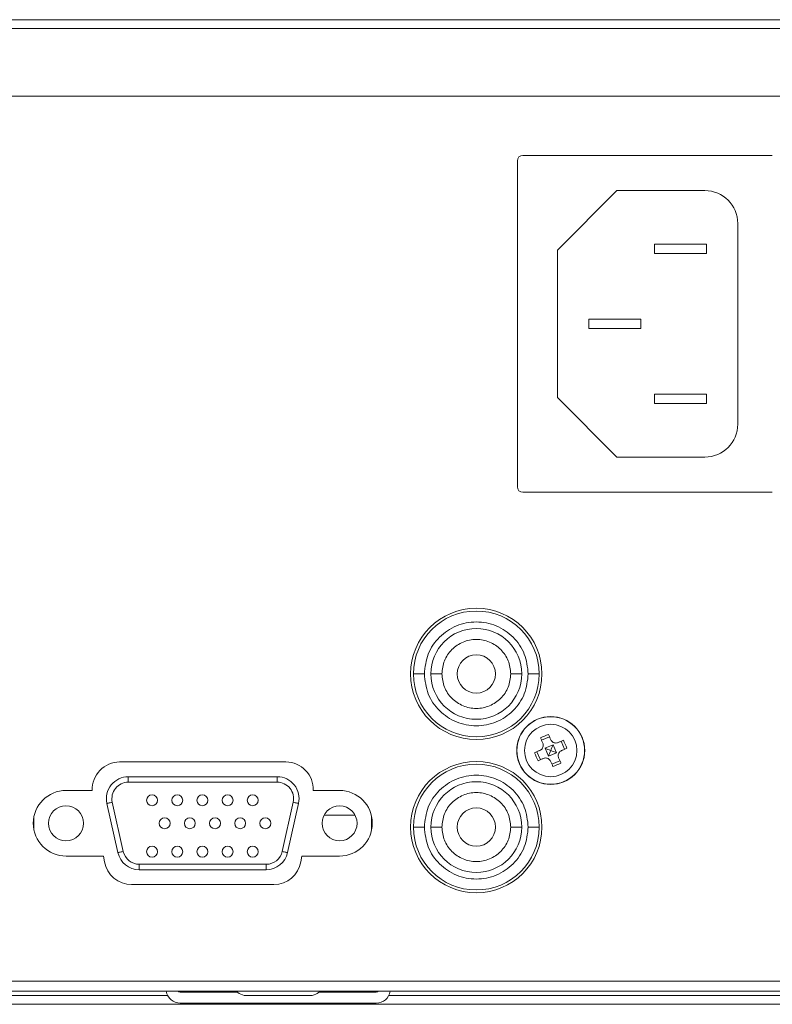
# Model space of a CAD drawing. Units: millimetres. Extents: x 0 to 1784, y 0 to 841.
# Drawn here: x 1311 to 1357, y 195 to 255 of the extents above; entities that cross this region are included whole.
import ezdxf

# ---------------------------------------------------------------- set-up
doc = ezdxf.new("R2010")
doc.units = ezdxf.units.MM

msp = doc.modelspace()

# ---------------------------------------------------------------- linework, layer by layer
at = {"color": 7, "linetype": 'Continuous', "lineweight": 15}
for p, q in [((1137.9623, 254.8099), (1421.9623, 254.8099)), ((1137.9623, 254.2765), (1421.9623, 254.2765)), ((1287.9623, 250.1432), (1418.3933, 250.1432)), ((1341.1956, 246.2099), (1341.1956, 226.3432)), ((1356.729, 246.5432), (1341.529, 246.5432)), ((1347.2654, 244.3965), (1343.6356, 240.7667)), ((1352.6223, 244.3965), (1347.2654, 244.3965)), ((1354.6223, 230.1565), (1354.6223, 242.3965)), ((1343.6356, 240.7667), (1343.6356, 231.7864)), ((1349.5456, 241.1232), (1349.5456, 240.5632)), ((1352.7123, 241.1232), (1349.5456, 241.1232)), ((1352.7123, 240.5632), (1352.7123, 241.1232)), ((1349.5456, 240.5632), (1352.7123, 240.5632)), ((1345.5456, 236.5565), (1345.5456, 235.9965)), ((1348.7123, 236.5565), (1345.5456, 236.5565)), ((1348.7123, 235.9965), (1348.7123, 236.5565)), ((1345.5456, 235.9965), (1348.7123, 235.9965)), ((1343.6356, 231.7864), (1347.2654, 228.1565)), ((1349.5456, 231.9899), (1349.5456, 231.4299)), ((1352.7123, 231.9899), (1349.5456, 231.9899)), ((1352.7123, 231.4299), (1352.7123, 231.9899)), ((1349.5456, 231.4299), (1352.7123, 231.4299)), ((1347.2654, 228.1565), (1352.6223, 228.1565)), ((1341.529, 226.0099), (1356.729, 226.0099)), ((1335.529, 214.9432), (1334.8623, 214.9432)), ((1336.5956, 214.9432), (1335.929, 214.9432)), ((1341.4623, 214.9432), (1340.7956, 214.9432)), ((1342.529, 214.9432), (1341.8623, 214.9432)), ((1342.6669, 210.9052), (1343.1566, 211.1167)), ((1342.8784, 210.4156), (1343.368, 210.6271)), ((1343.5774, 210.1424), (1343.3702, 210.6221)), ((1344.0709, 210.3497), (1343.8595, 210.8393)), ((1342.5984, 209.7138), (1342.387, 210.2034)), ((1343.0877, 209.931), (1342.8806, 210.4106)), ((1343.0899, 209.926), (1343.5795, 210.1375)), ((1327.0956, 209.5765), (1316.9623, 209.5765)), ((1343.3013, 209.4364), (1343.791, 209.6479)), ((1317.4932, 208.3432), (1317.4932, 208.6765)), ((1317.4932, 208.6765), (1326.5647, 208.6765)), ((1326.5647, 208.3432), (1317.4932, 208.3432)), ((1326.5647, 208.6765), (1326.5647, 208.3432)), ((1315.297, 207.8432), (1313.699, 207.8432)), ((1330.359, 207.8432), (1328.761, 207.8432)), ((1316.8626, 204.0524), (1316.192, 207.0524)), ((1316.5173, 207.1251), (1317.1879, 204.1251)), ((1326.87, 204.1251), (1327.5406, 207.1251)), ((1327.8659, 207.0524), (1327.1953, 204.0524)), ((1311.7423, 206.2573), (1311.7423, 205.4291)), ((1329.4202, 206.3435), (1331.3044, 206.3435)), ((1332.3156, 205.4291), (1332.3156, 206.2573)), ((1335.529, 205.6099), (1334.8623, 205.6099)), ((1336.5956, 205.6099), (1335.929, 205.6099)), ((1341.4623, 205.6099), (1340.7956, 205.6099)), ((1342.529, 205.6099), (1341.8623, 205.6099)), ((1313.699, 203.8432), (1315.987, 203.8432)), ((1315.987, 203.8432), (1316.0498, 203.4871)), ((1328.0082, 203.4871), (1328.0709, 203.8432)), ((1328.0709, 203.8432), (1330.359, 203.8432)), ((1318.1638, 203.3432), (1325.8941, 203.3432)), ((1318.1638, 203.3432), (1318.1638, 203.0099)), ((1325.8941, 203.0099), (1318.1638, 203.0099)), ((1325.8941, 203.0099), (1325.8941, 203.3432)), ((1317.6911, 202.1099), (1326.3668, 202.1099)), ((1420.629, 196.2099), (1139.2956, 196.2099)), ((1420.629, 195.6099), (1139.2956, 195.6099)), ((1324.2487, 195.4758), (1324.0573, 195.6099)), ((1329.2006, 195.6099), (1329.0092, 195.4758)), ((1324.1525, 195.5432), (1320.6623, 195.5432)), ((1328.5886, 195.3432), (1324.6694, 195.3432)), ((1332.5956, 195.5432), (1329.1054, 195.5432)), ((1390.3641, 194.8099), (1288.4221, 194.8099)), ((1332.5956, 194.8765), (1320.6623, 194.8765))]:
    msp.add_line(p, q, dxfattribs=at)
at = {"color": 8, "linetype": 'Continuous', "lineweight": 15}
for p, q in [((1321.7956, 195.6099), (1321.7956, 195.5432)), ((1331.4623, 195.6099), (1331.4623, 195.5432)), ((1288.4221, 195.3432), (1319.8935, 195.3432)), ((1333.3645, 195.3432), (1388.029, 195.3432))]:
    msp.add_line(p, q, dxfattribs=at)
at = {"color": 7, "linetype": 'Continuous', "lineweight": 15, "flags": 128}
for points in [[(1343.236, 210.9329), (1343.2183, 210.9739), (1343.2006, 211.0149), (1343.1829, 211.0558), (1343.1652, 211.0967), (1343.1476, 211.1375), (1343.13, 211.1783), (1343.1124, 211.219), (1343.0949, 211.2596)], [(1342.7463, 210.7214), (1342.7286, 210.7624), (1342.7109, 210.8034), (1342.6933, 210.8443), (1342.6756, 210.8852), (1342.658, 210.926), (1342.6404, 210.9668), (1342.6228, 211.0075), (1342.6052, 211.0482)], [(1344.0012, 210.9006), (1343.9605, 210.883), (1343.9197, 210.8654), (1343.8788, 210.8477), (1343.8379, 210.83), (1343.797, 210.8123), (1343.756, 210.7946), (1343.7149, 210.7769), (1343.6738, 210.7592)], [(1342.5726, 210.2836), (1342.5315, 210.2658), (1342.4905, 210.2481), (1342.4495, 210.2304), (1342.4085, 210.2127), (1342.3676, 210.195), (1342.3268, 210.1774), (1342.286, 210.1597), (1342.2452, 210.1421)], [(1344.2127, 210.4109), (1344.172, 210.3934), (1344.1312, 210.3757), (1344.0903, 210.3581), (1344.0494, 210.3404), (1344.0084, 210.3227), (1343.9674, 210.305), (1343.9264, 210.2873), (1343.8853, 210.2695)], [(1342.7841, 209.7939), (1342.743, 209.7762), (1342.7019, 209.7585), (1342.6609, 209.7407), (1342.62, 209.7231), (1342.5791, 209.7054), (1342.5382, 209.6877), (1342.4974, 209.6701), (1342.4567, 209.6525)], [(1343.3631, 209.2935), (1343.3455, 209.3341), (1343.3279, 209.3748), (1343.3103, 209.4156), (1343.2927, 209.4564), (1343.275, 209.4973), (1343.2574, 209.5382), (1343.2397, 209.5792), (1343.2219, 209.6202)], [(1343.8527, 209.5049), (1343.8351, 209.5456), (1343.8175, 209.5863), (1343.7999, 209.6271), (1343.7823, 209.6679), (1343.7647, 209.7088), (1343.747, 209.7497), (1343.7293, 209.7907), (1343.7116, 209.8317)], [(1316.5173, 207.1251), (1316.4539, 207.1109), (1316.3928, 207.0972), (1316.3366, 207.0847), (1316.2873, 207.0737), (1316.2468, 207.0646), (1316.2168, 207.0579), (1316.1983, 207.0538), (1316.192, 207.0524)], [(1327.8659, 207.0524), (1327.8597, 207.0538), (1327.8411, 207.0579), (1327.8111, 207.0646), (1327.7706, 207.0737), (1327.7213, 207.0847), (1327.6651, 207.0972), (1327.6041, 207.1109), (1327.5406, 207.1251)], [(1317.1879, 204.1251), (1317.1244, 204.1109), (1317.0634, 204.0972), (1317.0072, 204.0847), (1316.9579, 204.0737), (1316.9174, 204.0646), (1316.8874, 204.0579), (1316.8689, 204.0538), (1316.8626, 204.0524)], [(1327.1953, 204.0524), (1327.1891, 204.0538), (1327.1706, 204.0579), (1327.1405, 204.0646), (1327.1, 204.0737), (1327.0507, 204.0847), (1326.9945, 204.0972), (1326.9335, 204.1109), (1326.87, 204.1251)]]:
    msp.add_lwpolyline(points, dxfattribs=at)
at = {"color": 7, "linetype": 'Continuous', "lineweight": 15}
for centre, radius in [((1338.6956, 214.9432), 4), ((1338.6956, 214.9432), 1.1667), ((1343.229, 210.2765), 2.0696), ((1343.229, 210.2765), 2.0683), ((1343.229, 210.2765), 2.0612), ((1343.229, 210.2765), 1.5972), ((1338.6956, 205.6099), 4), ((1318.9423, 207.2432), 0.3333), ((1320.4756, 207.2432), 0.3333), ((1322.009, 207.2432), 0.3333), ((1323.5423, 207.2432), 0.3333), ((1325.0756, 207.2432), 0.3333), ((1313.6956, 205.8432), 1.0667), ((1330.3623, 205.8432), 1.0667), ((1338.6956, 205.6099), 1.1667), ((1319.709, 205.8432), 0.3333), ((1321.2423, 205.8432), 0.3333), ((1322.7756, 205.8432), 0.3333), ((1324.309, 205.8432), 0.3333), ((1325.8423, 205.8432), 0.3333), ((1318.9423, 204.1099), 0.3333), ((1320.4756, 204.1099), 0.3333), ((1322.009, 204.1099), 0.3333), ((1323.5423, 204.1099), 0.3333), ((1325.0756, 204.1099), 0.3333)]:
    msp.add_circle(centre, radius, dxfattribs=at)
for centre, radius, start, end in [((1341.529, 246.2099), 0.3333, 90, 180), ((1352.6223, 242.3965), 2, 0, 90), ((1352.6223, 230.1565), 2, 270, 0), ((1341.529, 226.3432), 0.3333, 180, 270), ((1338.6956, 214.9432), 3.8333, 0, 180), ((1338.6956, 214.9432), 2.7667, 0, 180), ((1338.6956, 214.9432), 3.8333, 180, 0), ((1338.6956, 214.9432), 2.7667, 180, 0), ((1356.0068, 180.691), 33.1837, 112.898777, 113.819657), ((1313.1152, 197.2707), 33.7598, 22.906497, 23.811658), ((1373.2785, 223.2547), 33.6898, 202.905557, 203.812598), ((1316.9623, 207.9099), 1.6667, 90, 182.292443), ((1327.0956, 207.9099), 1.6667, 357.707557, 90), ((1338.6956, 205.6099), 3.8333, 0, 180), ((1330.4368, 239.8952), 33.2198, 292.899277, 293.819157), ((1317.4932, 207.3432), 1.3333, 90, 192.60016), ((1317.4932, 207.3432), 1, 90, 192.60016), ((1326.5647, 207.3432), 1.3333, 347.39984, 90), ((1326.5647, 207.3432), 1, 347.39984, 90), ((1338.6956, 205.6099), 2.7667, 0, 180), ((1313.699, 205.8432), 2, 90, 270), ((1330.359, 205.8432), 2, 270, 90), ((1338.6956, 205.6099), 3.8333, 180, 0), ((1338.6956, 205.6099), 2.7667, 180, 0), ((1318.1638, 204.3432), 1.3333, 192.60016, 270), ((1318.1638, 204.3432), 1, 192.60016, 270), ((1325.8941, 204.3432), 1, 270, 347.39984), ((1325.8941, 204.3432), 1.3333, 270, 347.39984), ((1317.6911, 203.7765), 1.6667, 190, 270), ((1326.3668, 203.7765), 1.6667, 270, 350), ((1320.6623, 195.7432), 0.8667, 188.849883, 270), ((1320.6623, 195.7432), 0.2, 221.810315, 270), ((1332.5956, 195.7432), 0.2, 270, 318.189685), ((1332.5956, 195.7432), 0.8667, 270, 351.150117), ((1324.6694, 196.0765), 0.7333, 235, 270), ((1328.5886, 196.0765), 0.7333, 270, 305)]:
    msp.add_arc(centre, radius, start, end, dxfattribs=at)
for points, knots in [([(1341.8623, 214.9432), (1341.8147, 215.3577), (1341.7195, 216.1866), (1340.9872, 217.2407), (1339.9405, 217.945), (1338.6956, 218.1923), (1337.4508, 217.945), (1336.404, 217.2407), (1335.6718, 216.1866), (1335.5766, 215.3577), (1335.529, 214.9432)], [0, 0, 0, 0, 0.125, 0.2499999, 0.3749999, 0.5, 0.6250001, 0.7500001, 0.875, 1, 1, 1, 1]), ([(1340.7956, 214.9432), (1340.7641, 215.2181), (1340.7009, 215.7678), (1340.2153, 216.4668), (1339.5212, 216.9339), (1338.6956, 217.0979), (1337.8701, 216.9339), (1337.1759, 216.4668), (1336.6903, 215.7678), (1336.6272, 215.2181), (1336.5956, 214.9432)], [0, 0, 0, 0, 0.125, 0.2499999, 0.375, 0.5, 0.625, 0.7500001, 0.875, 1, 1, 1, 1]), ([(1335.529, 214.9432), (1335.5766, 214.5288), (1335.6718, 213.6998), (1336.404, 212.6457), (1337.4508, 211.9414), (1338.6956, 211.6941), (1339.9405, 211.9414), (1340.9872, 212.6457), (1341.7195, 213.6998), (1341.8147, 214.5288), (1341.8623, 214.9432)], [0, 0, 0, 0, 0.1249999, 0.2499999, 0.3749999, 0.5, 0.6250001, 0.7500001, 0.8750001, 1, 1, 1, 1]), ([(1336.5956, 214.9432), (1336.6272, 214.6684), (1336.6903, 214.1187), (1337.1759, 213.4196), (1337.8701, 212.9526), (1338.6956, 212.7885), (1339.5212, 212.9526), (1340.2153, 213.4196), (1340.7009, 214.1187), (1340.7641, 214.6684), (1340.7956, 214.9432)], [0, 0, 0, 0, 0.1250001, 0.2499998, 0.3750001, 0.5, 0.6249999, 0.7500002, 0.8749999, 1, 1, 1, 1]), ([(1342.5726, 210.2836), (1342.6054, 210.3017), (1342.6708, 210.3379), (1342.7396, 210.4297), (1342.7754, 210.5363), (1342.7757, 210.6384), (1342.7549, 210.6972), (1342.7463, 210.7214)], [0, 0, 0, 0, 0.2141754, 0.4281786, 0.6405912, 0.852425, 1, 1, 1, 1]), ([(1343.3702, 210.6221), (1343.324, 210.5091), (1343.277, 210.394), (1343.2298, 210.2786), (1343.229, 210.2765)], [0, 0, 0, 0, 0.9821696, 1, 1, 1, 1]), ([(1343.236, 210.9329), (1343.2541, 210.9001), (1343.2903, 210.8347), (1343.3821, 210.7659), (1343.4887, 210.7301), (1343.5908, 210.7298), (1343.6496, 210.7506), (1343.6738, 210.7592)], [0, 0, 0, 0, 0.21417987, 0.42818276, 0.64059184, 0.8524243, 1, 1, 1, 1]), ([(1343.229, 210.2765), (1343.2269, 210.2773), (1343.1106, 210.3221), (1342.9945, 210.3668), (1342.8806, 210.4106)], [0, 0, 0, 0, 0.0178216, 1, 1, 1, 1]), ([(1343.0877, 209.931), (1343.134, 210.044), (1343.181, 210.1591), (1343.2281, 210.2745), (1343.229, 210.2765)], [0, 0, 0, 0, 0.9821776, 1, 1, 1, 1]), ([(1343.229, 210.2765), (1343.231, 210.2757), (1343.3474, 210.231), (1343.4634, 210.1863), (1343.5774, 210.1424)], [0, 0, 0, 0, 0.0178338, 1, 1, 1, 1]), ([(1343.8853, 210.2695), (1343.8525, 210.2514), (1343.7871, 210.2152), (1343.7183, 210.1234), (1343.6825, 210.0168), (1343.6822, 209.9147), (1343.703, 209.8559), (1343.7116, 209.8317)], [0, 0, 0, 0, 0.2141747, 0.4281831, 0.6405922, 0.8524277, 1, 1, 1, 1]), ([(1343.2219, 209.6202), (1343.2038, 209.653), (1343.1676, 209.7184), (1343.0758, 209.7872), (1342.9692, 209.823), (1342.8671, 209.8233), (1342.8083, 209.8025), (1342.7841, 209.7939)], [0, 0, 0, 0, 0.2141741, 0.4281798, 0.6405895, 0.8524233, 1, 1, 1, 1]), ([(1341.8623, 205.6099), (1341.8147, 206.0243), (1341.7195, 206.8533), (1340.9872, 207.9073), (1339.9405, 208.6117), (1338.6956, 208.859), (1337.4508, 208.6117), (1336.404, 207.9073), (1335.6718, 206.8533), (1335.5766, 206.0243), (1335.529, 205.6099)], [0, 0, 0, 0, 0.1249999, 0.2499999, 0.3749999, 0.5, 0.6250001, 0.7500001, 0.8750001, 1, 1, 1, 1]), ([(1340.7956, 205.6099), (1340.7641, 205.8847), (1340.7009, 206.4344), (1340.2153, 207.1335), (1339.5212, 207.6005), (1338.6956, 207.7646), (1337.8701, 207.6005), (1337.1759, 207.1335), (1336.6903, 206.4344), (1336.6272, 205.8847), (1336.5956, 205.6099)], [0, 0, 0, 0, 0.125, 0.2499999, 0.3750001, 0.5, 0.6249999, 0.7500001, 0.875, 1, 1, 1, 1]), ([(1335.529, 205.6099), (1335.5766, 205.1954), (1335.6718, 204.3665), (1336.404, 203.3124), (1337.4508, 202.6081), (1338.6956, 202.3608), (1339.9405, 202.6081), (1340.9872, 203.3124), (1341.7195, 204.3665), (1341.8147, 205.1954), (1341.8623, 205.6099)], [0, 0, 0, 0, 0.1249999, 0.2499999, 0.3749999, 0.5, 0.6250001, 0.7500001, 0.8750001, 1, 1, 1, 1]), ([(1336.5956, 205.6099), (1336.6272, 205.335), (1336.6903, 204.7853), (1337.1759, 204.0863), (1337.8701, 203.6192), (1338.6956, 203.4552), (1339.5212, 203.6192), (1340.2153, 204.0863), (1340.7009, 204.7853), (1340.7641, 205.335), (1340.7956, 205.6099)], [0, 0, 0, 0, 0.125, 0.2499999, 0.3750001, 0.5, 0.6249999, 0.7500001, 0.875, 1, 1, 1, 1])]:
    msp.add_open_spline(points, degree=3, knots=knots, dxfattribs=at)

doc.saveas('drawing.dxf')
